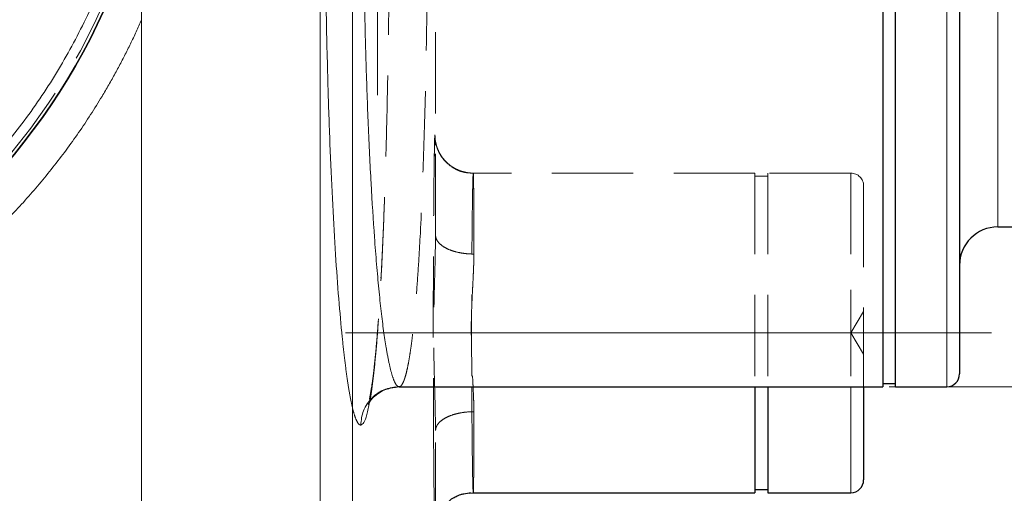
# Model space of a CAD drawing. Units: millimetres. Extents: x 0 to 420, y 0 to 297.
# Drawn here: x 147 to 163, y 112 to 119 of the extents above; entities that cross this region are included whole.
import ezdxf

# ---------------------------------------------------------------- set-up
doc = ezdxf.new("R2010")
doc.units = ezdxf.units.MM
doc.linetypes.add('CENTERX2', pattern=[20.32, 12.7, -2.54, 2.54, -2.54])
doc.linetypes.add('HIDDEN', pattern=[1.905, 1.27, -0.635])
doc.styles.add('SLDTEXTSTYLE0', font='TXT', dxfattribs={"width": 0.605})
doc.dimstyles.new('SLDDIMSTYLE0', dxfattribs={"dimtxt": 3.5, "dimasz": 3.5, "dimexe": 0, "dimexo": 0.0625, "dimgap": 0.875, "dimtad": 1, "dimdec": 0, "dimlfac": 10, "dimrnd": 1e-09, "dimzin": 12, "dimdsep": 46, "dimtxsty": 'SLDTEXTSTYLE0', "dimsah": 1, "dimcen": 0.09, "dimadec": 0, "dimazin": 3, "dimtfac": 1, "dimtdec": 3, "dimtofl": 0, "dimtmove": 0, "dimatfit": 3, "dimfxl": 1, "dimfrac": 2, "dimtolj": 1, "dimtzin": 12, "dimarcsym": 0})
doc.dimstyles.new('SLDDIMSTYLE1', dxfattribs={"dimtxt": 3.5, "dimasz": 3.5, "dimexe": 0, "dimexo": 0.0625, "dimgap": 0.875, "dimtad": 1, "dimlfac": 10, "dimrnd": 1e-09, "dimzin": 12, "dimdsep": 46, "dimtxsty": 'SLDTEXTSTYLE0', "dimsah": 1, "dimcen": 0.09, "dimadec": 0, "dimazin": 3, "dimtfac": 1, "dimtdec": 3, "dimtofl": 0, "dimtmove": 0, "dimatfit": 3, "dimfxl": 1, "dimfrac": 2, "dimtolj": 1, "dimtzin": 12, "dimarcsym": 0})

# ---------------------------------------------------------------- blocks, each defined once
blk = doc.blocks.new('_D_8')
at = {"color": 7, "linetype": 'Continuous', "lineweight": 0}
for p, q in [((188.969, 129.452), (188.969, 142.967)), ((160.867, 129.452), (189.969, 129.452)), ((188.969, 113.452), (188.969, 129.452)), ((160.867, 113.452), (189.969, 113.452))]:
    blk.add_line(p, q, dxfattribs=at)
at = {"color": 7, "linetype": 'Continuous', "lineweight": 18}
for points in [[(188.969, 129.452), (188.431, 125.952), (189.508, 125.952)], [(188.969, 113.452), (189.508, 116.952), (188.431, 116.952)]]:
    blk.add_solid(points, dxfattribs=at)
at = {"color": 7, "linetype": 'Continuous', "lineweight": 18, "char_height": 3.5, "attachment_point": 1, "rotation": 90, "style": 'SLDTEXTSTYLE0'}
for s, insert in [('160', (184.448, 134.946)), ('%%c', (184.458, 129.843))]:
    blk.add_mtext(s, dxfattribs=dict(at, insert=insert))
blk = doc.blocks.new('_D_9')
at = {"color": 7, "linetype": 'Continuous', "lineweight": 0}
for p, q in [((147.367, 143.993), (209.969, 143.993)), ((208.969, 66.911), (208.969, 143.993)), ((147.367, 66.911), (209.969, 66.911))]:
    blk.add_line(p, q, dxfattribs=at)
at = {"color": 7, "linetype": 'Continuous', "lineweight": 18}
for points in [[(208.969, 143.993), (208.431, 140.493), (209.508, 140.493)], [(208.969, 66.911), (209.508, 70.411), (208.431, 70.411)]]:
    blk.add_solid(points, dxfattribs=at)
at = {"color": 7, "linetype": 'Continuous', "lineweight": 18, "insert": (204.458, 101.441), "char_height": 3.5, "attachment_point": 1, "rotation": 90, "style": 'SLDTEXTSTYLE0'}
blk.add_mtext('771', dxfattribs=at)

msp = doc.modelspace()

# ---------------------------------------------------------------- linework, layer by layer
at = {"color": 8, "linetype": 'Continuous', "lineweight": 18}
for p, q in [((151.9674795, 80.3892267), (151.9674795, 130.5141685)), ((161.7674794, 129.4516976), (161.7674794, 113.4516976)), ((162.5674794, 115.9516976), (162.5674794, 126.9516976)), ((149.1748749, 89.6763702), (149.1747716, 119.1938454)), ((149.1747953, 119.1939965), (149.1748907, 119.194214)), ((160.2674794, 113.4516976), (160.2674794, 111.7939065))]:
    msp.add_line(p, q, dxfattribs=at)
at = {"color": 7, "linetype": 'Continuous', "lineweight": 25}
for p, q in [((160.7674794, 129.4516976), (160.7674794, 113.4516976)), ((160.9674794, 113.4516976), (160.9674794, 129.4516976)), ((162.5674794, 115.9516976), (167.7674794, 115.9516976)), ((160.7674794, 113.5016976), (160.9674794, 113.5016976)), ((153.2005757, 113.451719), (153.1458625, 113.441345)), ((153.2005757, 113.4516976), (160.7674794, 113.4516976)), ((158.7674794, 113.4516976), (158.7674794, 111.7939065)), ((158.9674794, 113.4516976), (158.9674794, 111.7939065)), ((160.9674794, 113.4516976), (161.7674794, 113.4516976)), ((158.7674794, 111.8439065), (158.9674794, 111.8439065)), ((154.308412, 111.7838458), (154.3614949, 111.7939721)), ((154.3614949, 111.7939065), (158.7674794, 111.7939065)), ((158.9674794, 111.7939065), (160.2674794, 111.7939065))]:
    msp.add_line(p, q, dxfattribs=at)
at = {"color": 7, "linetype": 'HIDDEN', "lineweight": 18}
for p, q in [((161.7674794, 113.4516976), (161.7674794, 129.4516976)), ((162.5674794, 126.9516976), (162.5674794, 115.9516976)), ((152.4719703, 91.3516976), (152.4719703, 119.5516976)), ((153.7719679, 115.8235729), (153.7719678, 119.5517031)), ((158.7674794, 116.7939065), (154.3614949, 116.7939065)), ((158.7674794, 116.7939065), (158.7674794, 113.4516976)), ((158.9674794, 116.7439065), (158.7674794, 116.7439065)), ((158.9674794, 116.7939065), (158.9674794, 113.4516976)), ((160.2674794, 116.7939065), (158.9674794, 116.7939065)), ((160.2674794, 116.7939065), (160.2674794, 113.4516976)), ((160.2674794, 111.7939065), (160.2674794, 116.7939065)), ((153.7713094, 115.7869476), (153.7719679, 115.8234762)), ((160.4674794, 114.6267624), (160.2674794, 114.2939065)), ((160.2674794, 114.2939065), (160.4674794, 113.9610506)), ((153.7719679, 112.7643395), (153.7714542, 112.7928668)), ((153.7719679, 111.3034446), (153.7719679, 112.7643395))]:
    msp.add_line(p, q, dxfattribs=at)
at = {"color": 7, "linetype": 'CENTERX2', "lineweight": 18}
for p, q in [((149.1748907, 93.3957177), (149.1748907, 127.5600937)), ((152.8647276, 118.0108407), (152.8647276, 126.9334114)), ((152.4719703, 119.5516976), (152.4719703, 91.3516976)), ((152.3614949, 114.2939065), (158.7674794, 114.2939065)), ((158.7674794, 114.2939065), (158.9674794, 114.2939065)), ((158.9674794, 114.2939065), (160.2674794, 114.2939065)), ((162.4674794, 114.2939065), (160.2674794, 114.2939065))]:
    msp.add_line(p, q, dxfattribs=at)
at = {"color": 7, "linetype": 'Continuous', "lineweight": 25}
msp.add_circle((139.4674794, 123.4516976), 10, dxfattribs=at)
at = {"color": 7, "linetype": 'HIDDEN', "lineweight": 18}
msp.add_circle((139.4674794, 123.4516976), 9.95, dxfattribs=at)
at = {"color": 7, "linetype": 'Continuous', "lineweight": 25}
for centre, radius, start, end in [((139.4674794, 123.4516976), 10, 270, 90), ((162.5674794, 115.3516976), 0.6, 90, 180), ((161.7674794, 113.6516976), 0.2, 270, 0), ((160.2674794, 111.9939065), 0.2, 270, 0)]:
    msp.add_arc(centre, radius, start, end, dxfattribs=at)
at = {"color": 7, "linetype": 'HIDDEN', "lineweight": 18}
msp.add_arc((160.2674794, 116.5939065), 0.2, 0, 90, dxfattribs=at)
at = {"color": 8, "linetype": 'Continuous', "lineweight": 18}
for points, knots in [([(149.1747359, 119.193861), (149.1607207, 119.162152), (149.1326977, 119.0987504), (149.0894959, 119.004197), (149.0454552, 118.9100817), (149.0004911, 118.8164417), (148.9546261, 118.7232669), (148.9078542, 118.6305602), (148.860177, 118.5383207), (148.8115941, 118.4465486), (148.7621056, 118.355244), (148.7117115, 118.2644068), (148.6604119, 118.1740371), (148.6082063, 118.0841344), (148.457892, 117.8310139), (148.1950304, 117.4231878), (147.7934652, 116.8798167), (147.3581947, 116.3629973), (146.8908239, 115.8750475), (146.3934076, 115.4177346), (145.8678234, 114.9931331), (145.3163041, 114.6027347), (144.5495565, 114.1303755), (143.5369343, 113.6328506), (142.2562614, 113.1953689), (140.930283, 112.9241139), (139.5806093, 112.8235774), (138.2290951, 112.8953647), (136.8976623, 113.1383183), (135.6078971, 113.5484971), (134.380713, 114.1192509), (133.2360079, 114.8413249), (132.1923426, 115.7030113), (131.2666395, 116.6903383), (130.4739084, 117.7872968), (129.827003, 118.9761005), (129.3364125, 120.2374734), (129.0100914, 121.5509631), (128.8533311, 122.8952722), (128.8686728, 124.2486031), (129.0558698, 125.589014), (129.4118788, 126.8947644), (129.9309575, 128.1447066), (130.6045765, 129.3184829), (131.2860228, 130.2176643), (131.8958974, 130.8802937), (132.3842694, 131.3472566), (132.9012979, 131.7822619), (133.4450409, 132.1833587), (134.013159, 132.5491394), (134.6034673, 132.8778866), (135.2134476, 133.1685029), (135.691494, 133.3598295), (136.0250338, 133.4777684), (136.2081144, 133.5387836), (136.3921861, 133.59642), (136.5772456, 133.6507008), (136.7633112, 133.7015426), (136.9503128, 133.749256), (137.0757124, 133.7781901), (137.1384386, 133.7926632)], [0, 0, 0, 0, 0.0024075196, 0.0048137817, 0.0072190171, 0.0096234566, 0.0120273315, 0.0144308733, 0.0168343133, 0.0192378832, 0.0216418143, 0.024046338, 0.0264516856, 0.0288580879, 0.0312657757, 0.0468954892, 0.0625263883, 0.0781561018, 0.093787001, 0.1094167144, 0.1250476136, 0.1406773271, 0.1563082262, 0.1875529467, 0.2187976672, 0.2500423877, 0.2812871082, 0.3125318287, 0.3437765492, 0.3750212697, 0.4062659902, 0.4375107107, 0.4687554312, 0.5000001517, 0.5312448722, 0.5624895927, 0.5937343132, 0.6249790337, 0.6562237542, 0.6874684747, 0.7187131952, 0.7499579156, 0.7812026361, 0.8124473566, 0.8436920771, 0.8593217906, 0.8749526898, 0.8905824032, 0.9062133024, 0.9218430159, 0.937473915, 0.9531036285, 0.9687345276, 0.9732045832, 0.9776709833, 0.9821352079, 0.9865987394, 0.9910630608, 0.9955296543, 1, 1, 1, 1]), ([(152.6016087, 112.8516976), (152.5999021, 112.8517879), (152.5964886, 112.8519685), (152.591354, 112.8533618), (152.5862089, 112.8555762), (152.581053, 112.858692), (152.5758872, 112.8626871), (152.5707122, 112.867567), (152.5655285, 112.8733298), (152.5603369, 112.8799753), (152.5551381, 112.8875032), (152.5499326, 112.895913), (152.5447211, 112.9052043), (152.5395044, 112.9153767), (152.5342829, 112.9264298), (152.5290575, 112.938363), (152.5238288, 112.9511761), (152.5185974, 112.9648686), (152.5133639, 112.97944), (152.5081291, 112.9948878), (152.5028934, 113.0112098), (152.4976576, 113.0284037), (152.4924221, 113.0464669), (152.4871877, 113.0653973), (152.4819549, 113.0851925), (152.4767244, 113.10585), (152.4714966, 113.1273676), (152.4662724, 113.1497428), (152.4610521, 113.1729734), (152.4558365, 113.1970569), (152.4506262, 113.2219909), (152.4454217, 113.2477732), (152.4402237, 113.2744012), (152.4350327, 113.3018727), (152.4298495, 113.3301852), (152.4246745, 113.3593363), (152.4195084, 113.3893236), (152.4143517, 113.4201448), (152.4092052, 113.4517971), (152.4040695, 113.4842762), (152.3989452, 113.5175782), (152.393833, 113.5516989), (152.3887336, 113.5866345), (152.3836477, 113.6223808), (152.3785758, 113.6589338), (152.3735187, 113.6962896), (152.368477, 113.7344441), (152.3634514, 113.7733934), (152.3584425, 113.8131335), (152.353451, 113.8536603), (152.3484775, 113.8949699), (152.3435228, 113.9370583), (152.3385874, 113.9799215), (152.333672, 114.0235556), (152.3287774, 114.0679566), (152.323904, 114.1131206), (152.3190527, 114.1590435), (152.314224, 114.2057214), (152.3094186, 114.2531502), (152.2877596, 114.4713644), (152.2504324, 114.8975068), (152.2010946, 115.6009725), (152.1570008, 116.3856736), (152.1190539, 117.2408583), (152.0854372, 118.2298679), (152.0591463, 119.3551564), (152.0437037, 120.6054995), (152.0414714, 121.8742424), (152.0525333, 123.1341911), (152.076544, 124.3579833), (152.1127112, 125.5190398), (152.159846, 126.5918468), (152.2127282, 127.4898566), (152.2678831, 128.2205803), (152.3228281, 128.8017266), (152.3807506, 129.2805433), (152.440609, 129.6506687), (152.4849025, 129.8372619), (152.5126324, 129.9223638), (152.5238444, 129.9527662), (152.5350435, 129.9791351), (152.5462238, 130.0014682), (152.5573785, 130.0197526), (152.5685017, 130.0340097), (152.5795855, 130.0441348), (152.5906284, 130.0504935), (152.5979482, 130.0512963), (152.6016075, 130.0516976)], [0, 0, 0, 0, 0.0032332197, 0.0064670333, 0.0097013915, 0.0129362443, 0.0161715418, 0.0194072339, 0.0226432707, 0.0258796024, 0.0291161797, 0.0323529535, 0.0355898756, 0.0388268983, 0.0420639749, 0.0453010596, 0.0485381079, 0.0517750762, 0.0550119328, 0.0582486803, 0.0614853278, 0.0647218839, 0.0679583565, 0.0711947529, 0.0744310801, 0.0776673445, 0.0809035525, 0.0841397103, 0.0873758241, 0.0906119, 0.0938479444, 0.0970839639, 0.1003199653, 0.103555956, 0.1067919439, 0.1100279375, 0.1132639459, 0.1164999791, 0.1197360424, 0.1229721306, 0.1262082374, 0.1294443577, 0.1326804895, 0.1359166305, 0.1391527784, 0.1423889306, 0.1456250844, 0.1488612371, 0.1520973863, 0.1553335299, 0.158569666, 0.1618057933, 0.1650419109, 0.1682780189, 0.1715141179, 0.1747502095, 0.1779862963, 0.1812223819, 0.1844584706, 0.1876945657, 0.2252004689, 0.2627061937, 0.3002121004, 0.3377178354, 0.3752235154, 0.4220264224, 0.4688289803, 0.515631435, 0.5624342355, 0.6092786996, 0.6561228721, 0.7029671842, 0.7498118589, 0.7873694217, 0.8249271031, 0.8624850601, 0.9000412573, 0.9376005944, 0.9445355315, 0.9514710103, 0.9584067121, 0.9653421992, 0.9722770134, 0.9792106823, 0.986142725, 0.9930726577, 1, 1, 1, 1]), ([(153.2005753, 113.4516976), (153.1986884, 113.4517944), (153.1949145, 113.451988), (153.1892477, 113.4535538), (153.1835764, 113.4560531), (153.1779004, 113.4595771), (153.1722196, 113.4641008), (153.166534, 113.4696303), (153.1608437, 113.4761631), (153.1551487, 113.4836988), (153.1494489, 113.4922364), (153.1437444, 113.5017748), (153.1380352, 113.5123128), (153.1323212, 113.5238492), (153.1266024, 113.5363823), (153.120879, 113.5499108), (153.1151507, 113.5644328), (153.1094178, 113.5799466), (153.1036801, 113.5964501), (153.0979376, 113.6139414), (153.0921904, 113.6324182), (153.0864385, 113.6518782), (153.0806818, 113.6723189), (153.0749204, 113.6937378), (153.0691542, 113.7161322), (153.0633833, 113.7394992), (153.0576077, 113.763836), (153.0518273, 113.7891395), (153.0460421, 113.8154064), (153.0402523, 113.8426335), (153.0344576, 113.8708174), (153.0286583, 113.8999545), (153.0228541, 113.9300412), (153.0170454, 113.9610736), (153.0112313, 113.9930478), (153.0054149, 114.0259603), (152.9878143, 114.1281364), (152.9590695, 114.317236), (152.9206469, 114.6259151), (152.8840444, 114.9754544), (152.8493286, 115.363209), (152.8075091, 115.8993767), (152.7621003, 116.6145644), (152.7182288, 117.5313335), (152.684021, 118.4934042), (152.6595582, 119.4787182), (152.6448189, 120.4674999), (152.6389056, 121.6172041), (152.6492187, 122.9465305), (152.6825224, 124.4320142), (152.7376643, 125.8647633), (152.7986296, 126.8965004), (152.854054, 127.5962), (152.8968398, 128.0531236), (152.9456993, 128.4843727), (152.9846233, 128.7558972), (153.0106065, 128.9089943), (153.021637, 128.9704067), (153.0326881, 129.0282429), (153.0437561, 129.082478), (153.054842, 129.1330854), (153.0659457, 129.1800413), (153.0770671, 129.2233233), (153.0882062, 129.2629109), (153.099363, 129.2987852), (153.1105376, 129.3309292), (153.1217299, 129.3593277), (153.13294, 129.3839667), (153.1441678, 129.4048363), (153.1554134, 129.4219199), (153.1666765, 129.4352343), (153.1779578, 129.4446803), (153.1892556, 129.4505997), (153.1968023, 129.4513316), (153.2005757, 129.4516976)], [0, 0, 0, 0, 0.0035746007, 0.0071492132, 0.0107238376, 0.0142984737, 0.0178731217, 0.0214477815, 0.0250224533, 0.0285971368, 0.0321718323, 0.0357465396, 0.0393212588, 0.04289599, 0.046470733, 0.050045488, 0.0536202549, 0.0571950338, 0.0607698246, 0.0643446274, 0.0679194421, 0.0714942689, 0.0750691076, 0.0786439584, 0.0822188212, 0.0857936959, 0.0893685828, 0.0929434816, 0.0965183926, 0.1000933156, 0.1036682506, 0.1072431978, 0.110818157, 0.1143931284, 0.1179681119, 0.1215431075, 0.1251181152, 0.1503466383, 0.1754670951, 0.2004796639, 0.2253845255, 0.2501818629, 0.2947757159, 0.338191265, 0.3804310321, 0.4214977721, 0.4613944993, 0.5001245172, 0.558609839, 0.6197181359, 0.6834592607, 0.7498417274, 0.7771148759, 0.8070467607, 0.8396371506, 0.8748857037, 0.881836119, 0.8887865785, 0.8957370823, 0.9026876304, 0.9096382229, 0.91658886, 0.9235395415, 0.9304902677, 0.9374410386, 0.9443918543, 0.9513427148, 0.9582936203, 0.9652445707, 0.9721955661, 0.9791466067, 0.9860976925, 0.9930488236, 1, 1, 1, 1]), ([(129.6674794, 123.4516976), (129.6675797, 123.4178478), (129.6677802, 123.3501789), (129.6694036, 123.2487284), (129.6719957, 123.1473804), (129.6756511, 123.0461348), (129.6803445, 122.9449917), (129.6860827, 122.843951), (129.6928639, 122.7430127), (129.7006885, 122.6421768), (129.7095564, 122.5414434), (129.7194677, 122.4408125), (129.7304223, 122.340284), (129.7424203, 122.239858), (129.7554616, 122.1395344), (129.7695463, 122.0393133), (129.7846743, 121.9391947), (129.8008457, 121.8391785), (129.8180604, 121.7392649), (129.8363186, 121.6394533), (129.8796868, 121.415415), (129.9573291, 121.0693387), (130.0855681, 120.6057539), (130.2365097, 120.1490187), (130.4674653, 119.550582), (130.8105595, 118.824453), (131.3060589, 117.9984427), (131.8796168, 117.2245091), (132.5267592, 116.5110043), (133.2402787, 115.8638461), (134.0141856, 115.2902999), (134.8402489, 114.7947781), (135.7111788, 114.383234), (136.6180411, 114.0583905), (137.5525246, 113.8246641), (138.5053356, 113.6829824), (139.4674609, 113.6360557), (140.4296047, 113.6829805), (141.382398, 113.8246569), (142.3168999, 114.058385), (143.2237459, 114.3832199), (144.0946934, 114.7947692), (144.9207425, 115.2902794), (145.6946657, 115.8638342), (146.4081735, 116.5109782), (147.0553302, 117.2244946), (147.6288792, 117.998412), (148.1243912, 118.8244363), (148.4674793, 119.5505528), (148.6984409, 120.1489873), (148.8493771, 120.6057093), (148.9776199, 121.0693092), (149.0619329, 121.445109), (149.1155546, 121.7291182), (149.1475752, 121.9190416), (149.1758281, 122.1093362), (149.2003132, 122.3000035), (149.2210321, 122.491043), (149.2379783, 122.6824547), (149.2511763, 122.8742385), (149.2605347, 123.0663943), (149.2663948, 123.2589221), (149.2671177, 123.3874059), (149.2674794, 123.4516976)], [0, 0, 0, 0, 0.003299387, 0.0065957943, 0.0098895713, 0.0131810684, 0.0164706366, 0.0197586276, 0.0230453935, 0.0263312871, 0.0296166611, 0.0329018685, 0.0361872625, 0.039473196, 0.042760022, 0.0460480929, 0.0493377609, 0.0526293778, 0.0559232944, 0.0592198611, 0.0625194274, 0.0781660039, 0.0937752434, 0.109384934, 0.1250328606, 0.1562792506, 0.1875274433, 0.2187738334, 0.2500220261, 0.2812684162, 0.3125166089, 0.343762999, 0.3750111917, 0.4062575818, 0.4375057745, 0.4687521645, 0.5000003573, 0.5312467473, 0.5624949401, 0.5937413301, 0.6249895229, 0.6562359129, 0.6874841056, 0.7187304957, 0.7499786884, 0.7812250785, 0.8124732712, 0.8437196613, 0.874967854, 0.8906144305, 0.9062236701, 0.9218333607, 0.9374812872, 0.9437474956, 0.9500040817, 0.9562534503, 0.9624980146, 0.9687401934, 0.9749824084, 0.9812270809, 0.9874766298, 0.9937334679, 1, 1, 1, 1]), ([(153.1458625, 113.441345), (153.0899014, 113.4349953), (152.9936415, 113.424073), (152.8717194, 113.3573917), (152.7754826, 113.2807929), (152.6977441, 113.1847345), (152.6222013, 113.0446089), (152.6097265, 112.9277519), (152.6016075, 112.8516976)], [0, 0, 0, 0, 0.1895342488, 0.3260224254, 0.4657798163, 0.6059233416, 0.7435225255, 1, 1, 1, 1]), ([(153.7376783, 113.4516976), (153.7379979, 113.3358542), (153.7388582, 113.0240381), (153.7414532, 112.5619858), (153.7450636, 112.0881358), (153.7492238, 111.6997551), (153.7535418, 111.4132375), (153.7577821, 111.2283392), (153.7602642, 111.2053841), (153.7615052, 111.1939065)], [0, 0, 0, 0, 0.0896850076, 0.2414053478, 0.3931241266, 0.5448443024, 0.6965582337, 0.8482794913, 1, 1, 1, 1]), ([(154.3382756, 113.4516976), (154.3384107, 113.413303), (154.3388875, 113.2778664), (154.3403674, 113.0564031), (154.3424808, 112.7807091), (154.3443517, 112.5935107), (154.345686, 112.4782927), (154.3463508, 112.4241084), (154.3471679, 112.3608998), (154.3485597, 112.2597144), (154.3506855, 112.1223278), (154.3531704, 111.9946896), (154.3554394, 111.9052277), (154.3572198, 111.8507226), (154.3588173, 111.8162538), (154.3602379, 111.7971626), (154.3610889, 111.7949581), (154.3614949, 111.7939065)], [0, 0, 0, 0, 0.0389774813, 0.137492654, 0.2442278451, 0.3591804552, 0.3797007601, 0.4058030012, 0.4374868741, 0.4747520083, 0.5659887043, 0.6795112947, 0.7539568802, 0.8232292102, 0.8873275914, 0.9462513836, 1, 1, 1, 1]), ([(152.6016058, 112.8516976), (152.6179474, 112.85972), (152.6507127, 112.875805), (152.6975293, 112.9983581), (152.7269435, 113.1422973), (152.7412954, 113.2125285)], [0, 0, 0, 0, 0.3375397547, 0.6767708452, 1, 1, 1, 1])]:
    msp.add_open_spline(points, degree=3, knots=knots, dxfattribs=at)
at = {"color": 7, "linetype": 'HIDDEN', "lineweight": 18}
for points, knots in [([(152.7172513, 129.7326354), (152.7171174, 129.7328979), (152.7148379, 129.7373653), (152.7246995, 129.7092166), (152.7384385, 129.647836), (152.7658242, 129.5022892), (152.7983214, 129.2722772), (152.8340146, 128.9472925), (152.8711654, 128.5086879), (152.9046361, 128.0112531), (152.9350635, 127.4509351), (152.9621827, 126.8334241), (152.9859114, 126.1645383), (153.006109, 125.4507984), (153.0227267, 124.6990946), (153.035696, 123.9165106), (153.0449948, 123.110578), (153.0505928, 122.2888744), (153.052484, 121.4592474), (153.0506605, 120.6295496), (153.045129, 119.8076287), (153.0358987, 119.0013497), (153.0229936, 118.2182562), (153.0064454, 117.4659594), (152.9863064, 116.7514092), (152.9626513, 116.0817552), (152.9355731, 115.4630567), (152.9052194, 114.9015782), (152.8752761, 114.4553371), (152.8469456, 114.1062623), (152.82108, 113.8363942), (152.7966262, 113.6242745), (152.7753264, 113.4687127), (152.7580389, 113.3602493), (152.741838, 113.2727986), (152.728884, 113.2158455), (152.7222654, 113.1863266), (152.7135024, 113.1624444), (152.7177239, 113.1707536), (152.7183374, 113.1719611)], [0, 0, 0, 0, 0.0006370527, 0.0108417163, 0.0327106027, 0.0572247236, 0.082750837, 0.1191092417, 0.153555893, 0.1878435078, 0.2221499931, 0.2564707439, 0.2908021906, 0.3251418293, 0.3594876886, 0.3938383285, 0.4281923238, 0.462548512, 0.4969057918, 0.5312630295, 0.5656193052, 0.5999732763, 0.634324077, 0.6686699205, 0.7030098321, 0.7373412547, 0.7716624225, 0.805968982, 0.8403420489, 0.8637363324, 0.8876183121, 0.9115742745, 0.9282666642, 0.943680649, 0.9578824995, 0.9733398504, 0.9850336744, 0.9978251051, 1, 1, 1, 1]), ([(153.2005753, 129.4516976), (153.2024737, 129.4515995), (153.2062524, 129.4514042), (153.2118745, 129.4498359), (153.2174284, 129.4473676), (153.222913, 129.4439371), (153.2283285, 129.4395971), (153.2336749, 129.4343697), (153.2389522, 129.428285), (153.2441603, 129.4213704), (153.2492993, 129.4136541), (153.2543692, 129.4051635), (153.25937, 129.395926), (153.2643016, 129.3859689), (153.2691641, 129.3753189), (153.2739575, 129.3640028), (153.2786818, 129.3520468), (153.2833369, 129.339477), (153.2879229, 129.3263194), (153.2924399, 129.3125992), (153.303488, 129.2771836), (153.3206821, 129.2126706), (153.3434374, 129.1058542), (153.3650592, 128.9835522), (153.3935874, 128.7940442), (153.4277883, 128.5100796), (153.4658899, 128.0988178), (153.5001094, 127.6335458), (153.5346453, 127.051929), (153.5679019, 126.3324046), (153.5980126, 125.4590155), (153.6215476, 124.5197281), (153.6384108, 123.528069), (153.6485793, 122.4981917), (153.6519739, 121.4516583), (153.6485792, 120.4051436), (153.6384088, 119.3752135), (153.618748, 118.2188958), (153.5850234, 116.979678), (153.5416073, 115.9686685), (153.5001057, 115.2698032), (153.4658836, 114.8044951), (153.4277836, 114.3932674), (153.3935824, 114.1093096), (153.3650529, 113.9198026), (153.3434294, 113.7974976), (153.320675, 113.6906942), (153.3021505, 113.6211931), (153.288334, 113.5779596), (153.2795717, 113.5533458), (153.2705608, 113.5309326), (153.2613011, 113.5108987), (153.2517927, 113.493425), (153.2420355, 113.4787027), (153.2320298, 113.4668985), (153.2217745, 113.4582874), (153.2112741, 113.4527434), (153.2041635, 113.4520483), (153.2005757, 113.4516976)], [0, 0, 0, 0, 0.0036012975, 0.0071683153, 0.0107010532, 0.0141995116, 0.0176636905, 0.0210935899, 0.02448921, 0.0278505508, 0.0311776126, 0.0344703954, 0.0377288993, 0.0409531245, 0.044143071, 0.0472987391, 0.0504201288, 0.0535072403, 0.0565600737, 0.0595786293, 0.0625629071, 0.0787995807, 0.0946348945, 0.1100688735, 0.1251015452, 0.1574350117, 0.1890510268, 0.2199500108, 0.2501324176, 0.2921928513, 0.3338488801, 0.3751020671, 0.4168315617, 0.4584827343, 0.500057318, 0.5416329959, 0.5832841688, 0.6250125701, 0.6869914126, 0.749870456, 0.7800557762, 0.8109557078, 0.842570705, 0.8749011882, 0.8899372239, 0.905372455, 0.9212069091, 0.9374406113, 0.9431420005, 0.9489666209, 0.9549144734, 0.9609855588, 0.9671798779, 0.9734974313, 0.9799382196, 0.9865022436, 0.9931895035, 1, 1, 1, 1]), ([(153.7615052, 117.3939065), (153.7602642, 117.3824288), (153.7577821, 117.3594728), (153.7535426, 117.1745936), (153.7492217, 116.8881567), (153.7450724, 116.4994735), (153.7414212, 116.0267785), (153.7385686, 115.4875298), (153.7367345, 114.9020042), (153.736164, 114.2952135), (153.7365027, 113.801801), (153.7374139, 113.5304485), (153.7376783, 113.4516976)], [0, 0, 0, 0, 0.1062794294, 0.212562698, 0.3188419983, 0.4251261714, 0.5314092443, 0.6376934372, 0.7439773928, 0.8502603112, 0.9565430745, 1, 1, 1, 1]), ([(153.7660289, 117.2655345), (153.7659394, 117.272745), (153.765288, 117.3252191), (153.7638093, 117.3766449), (153.7622711, 117.3881688), (153.7615052, 117.3939065)], [0, 0, 0, 0, 0.074060245, 0.5389745803, 1, 1, 1, 1]), ([(154.3614949, 116.7938324), (154.3261519, 116.7938324), (154.2894858, 116.7969734), (154.2152149, 116.8107145), (154.1776177, 116.8213266), (154.1037699, 116.8505571), (154.0675343, 116.8691825), (153.9989317, 116.9140269), (153.9665826, 116.940243), (153.9079974, 116.9988221), (153.8817745, 117.0311719), (153.8369141, 117.0997859), (153.8182797, 117.1360322), (153.7890341, 117.2099108), (153.7784161, 117.2475281), (153.7646701, 117.3218449), (153.7615302, 117.3585369), (153.7615356, 117.3939065)], [0, 0, 0, 0, 0.125, 0.125, 0.25, 0.25, 0.375, 0.375, 0.5, 0.5, 0.625, 0.625, 0.75, 0.75, 0.875, 0.875, 1, 1, 1, 1]), ([(153.7719679, 115.8235142), (153.7718266, 115.9390971), (153.7715428, 116.1712573), (153.7708884, 116.4787846), (153.7700258, 116.7517456), (153.7688982, 116.9792656), (153.7675959, 117.1560489), (153.7665207, 117.231174), (153.7660289, 117.2655345)], [0, 0, 0, 0, 0.1705043991, 0.3424756125, 0.5139335073, 0.6849332313, 0.8558957038, 1, 1, 1, 1]), ([(153.7670679, 117.2845696), (153.7670404, 117.2768327), (153.7669931, 117.2635398), (153.7671272, 117.2416089), (153.7671833, 117.2324424)], [0, 0, 0, 0, 0.5820321347, 1, 1, 1, 1]), ([(154.331301, 116.7945927), (154.3061447, 116.7960664), (154.2715886, 116.7980907), (154.2169994, 116.807414), (154.1723797, 116.8182223), (154.1085951, 116.8425169), (154.0085211, 116.8967534), (153.9139806, 116.9802806), (153.8425489, 117.0830766), (153.8060464, 117.1577298), (153.7869282, 117.2154095), (153.7784401, 117.2480979), (153.7727765, 117.2729389), (153.7691575, 117.2918747), (153.7678082, 117.2995189), (153.7676941, 117.2966169), (153.7676824, 117.296319)], [0, 0, 0, 0, 0.1296635439, 0.1781133233, 0.2170910469, 0.2826708532, 0.3663518175, 0.5463934248, 0.6366733752, 0.7253540046, 0.7869280955, 0.8100473717, 0.8354520661, 0.9000529087, 0.9897393134, 1, 1, 1, 1]), ([(152.7412954, 113.2125285), (152.741984, 113.2156051), (152.7578354, 113.2864277), (152.7868171, 113.4988716), (152.8276654, 113.8525349), (152.8653941, 114.2891035), (152.9000817, 114.7920613), (152.9315411, 115.3590895), (152.9592191, 115.988643), (152.9771948, 116.4586581), (152.9848554, 116.7288384), (152.985654, 116.7570044)], [0, 0, 0, 0, 0.00633789551, 0.14589477904, 0.28550894368, 0.42517944802, 0.5648215949, 0.70446324046, 0.84409876067, 0.98374748443, 1, 1, 1, 1]), ([(154.3614951, 116.7939065), (154.360788, 116.7907821), (154.3592639, 116.7840471), (154.356581, 116.7235014), (154.3538984, 116.6258263), (154.3515145, 116.508857), (154.3497065, 116.4027758), (154.3479925, 116.2885204), (154.3464853, 116.1759544), (154.3450204, 116.0539795), (154.3437504, 115.9331905), (154.3424865, 115.7984717), (154.3413515, 115.6618238), (154.3403424, 115.5245794), (154.3394597, 115.3879218), (154.3383774, 115.1945771), (154.3372922, 114.9385031), (154.3364789, 114.6166307), (154.3361753, 114.2402914), (154.3365923, 113.8433479), (154.3377619, 113.571218), (154.3382756, 113.4516976)], [0, 0, 0, 0, 0.0591509608, 0.1275041621, 0.2050542971, 0.2551830942, 0.2989353543, 0.3363094447, 0.3804013365, 0.4101405792, 0.4475946355, 0.4837393314, 0.5185746179, 0.5521004492, 0.5843167824, 0.6152235782, 0.6849093791, 0.7532275971, 0.8201782876, 0.9210217115, 1, 1, 1, 1]), ([(154.3614949, 116.7939065), (154.3616194, 116.7938036), (154.3618684, 116.7935979), (154.3622332, 116.7919364), (154.3625913, 116.789291), (154.3629421, 116.7855705), (154.3632858, 116.7808075), (154.3636224, 116.775002), (154.3639519, 116.768163), (154.3642741, 116.760298), (154.3645893, 116.751415), (154.3648973, 116.7415226), (154.3651981, 116.7306298), (154.3654918, 116.7187458), (154.3657784, 116.7058802), (154.3660578, 116.6920431), (154.3663301, 116.6772448), (154.3665952, 116.661496), (154.3668532, 116.6448077), (154.3671041, 116.6271914), (154.3673478, 116.6086585), (154.3675843, 116.5892212), (154.3678137, 116.5688916), (154.368036, 116.5476824), (154.3682511, 116.5256063), (154.3684591, 116.5026766), (154.3686599, 116.4789064), (154.3688924, 116.4493764), (154.3691526, 116.4131772), (154.3694358, 116.3692307), (154.3697063, 116.3224228), (154.3699642, 116.2727078), (154.3702096, 116.2200455), (154.3704423, 116.1644015), (154.3706624, 116.1057482), (154.3708699, 116.044065), (154.3710648, 115.9793383), (154.3712471, 115.9115637), (154.3714168, 115.8407413), (154.371574, 115.7668945), (154.3717183, 115.6900019), (154.3718509, 115.6102573), (154.371928, 115.5551523), (154.3719668, 115.5274283)], [0, 0, 0, 0, 0.0196112483, 0.03919221747, 0.05874290784, 0.07826331971, 0.0977534534, 0.11721330924, 0.13664288753, 0.15604218861, 0.17541121278, 0.19474996038, 0.21405843173, 0.23333662716, 0.25258454699, 0.27180219156, 0.2909895612, 0.31014665624, 0.32927347701, 0.34837002385, 0.36743629711, 0.38647229711, 0.4054780242, 0.42445347872, 0.44339866102, 0.46231357145, 0.48119821035, 0.50005257807, 0.5302216666, 0.56084229215, 0.5919144543, 0.62343815254, 0.65541338631, 0.68784015496, 0.72071845775, 0.75404829389, 0.78782966252, 0.8220625627, 0.85674699345, 0.8918829537, 0.92747044233, 0.96350945818, 1, 1, 1, 1]), ([(160.4674794, 116.5939065), (160.4674794, 116.5853534), (160.4674794, 116.5682468), (160.4674794, 116.4314556), (160.4674794, 116.218888), (160.4674794, 115.9306718), (160.4674794, 115.5799743), (160.4674794, 115.1797879), (160.4674794, 114.7453899), (160.4674794, 114.2943761), (160.4674794, 113.8538786), (160.4674794, 113.5815814), (160.4674794, 113.4516976)], [0, 0, 0, 0, 0.1008823501, 0.201770366, 0.302659114, 0.4035470276, 0.5044350965, 0.6053233058, 0.7062116013, 0.8070998486, 0.9079879693, 1, 1, 1, 1]), ([(153.7719987, 115.8234734), (153.7719348, 115.8060132), (153.7750171, 115.7878985), (153.7886577, 115.7512054), (153.7992282, 115.7326308), (153.828397, 115.6961502), (153.8470023, 115.6782516), (153.891828, 115.6443717), (153.9180453, 115.6283993), (153.9766431, 115.599482), (154.0090103, 115.5865438), (154.077667, 115.5644215), (154.1139386, 115.555239), (154.1878674, 115.5408417), (154.2255097, 115.5356236), (154.2998707, 115.528888), (154.3365819, 115.5273646), (154.3719668, 115.5273936)], [0, 0, 0, 0, 0.125, 0.125, 0.25, 0.25, 0.375, 0.375, 0.5, 0.5, 0.625, 0.625, 0.75, 0.75, 0.875, 0.875, 1, 1, 1, 1]), ([(153.7714542, 112.7928668), (153.7691917, 112.946741), (153.7644956, 113.2661252), (153.7470289, 113.7716282), (153.7407576, 114.2938736), (153.7470081, 114.8157436), (153.7644043, 115.318671), (153.7690747, 115.6353954), (153.7713094, 115.7869476)], [0, 0, 0, 0, 0.15938446887, 0.33082125541, 0.50129171554, 0.67196717701, 0.84303681656, 1, 1, 1, 1]), ([(154.3719668, 115.5274283), (154.3719141, 115.5149189), (154.3717998, 115.4878151), (154.3708777, 115.4434752), (154.3694397, 115.3922758), (154.3673998, 115.3339767), (154.3647833, 115.2683938), (154.3615825, 115.1953275), (154.3577915, 115.114598), (154.3534425, 115.0260422), (154.3471262, 114.9052921), (154.3400163, 114.7581447), (154.3339813, 114.5913427), (154.3302809, 114.437824), (154.3285013, 114.2422455), (154.3334823, 113.980671), (154.3451046, 113.720155), (154.3556818, 113.5182691), (154.3615502, 113.3939658), (154.3661808, 113.28714), (154.3694311, 113.1971827), (154.3715505, 113.1232937), (154.3718386, 113.0797646), (154.3719668, 113.0603847)], [0, 0, 0, 0, 0.0166690509, 0.036116233, 0.0583432198, 0.0833511075, 0.1111406439, 0.1417123532, 0.1750666082, 0.2112036758, 0.2501237449, 0.3211762947, 0.3865367561, 0.4462128288, 0.5002148677, 0.6138531906, 0.7500672636, 0.8076014511, 0.8587826709, 0.9036114356, 0.9420888494, 0.9742170235, 1, 1, 1, 1]), ([(154.3719677, 113.0604162), (154.336583, 113.0604452), (154.2998721, 113.0589218), (154.2255116, 113.0521865), (154.1878695, 113.0469685), (154.113941, 113.0325716), (154.0776695, 113.0233892), (154.0090128, 113.0012674), (153.9766455, 112.9883294), (153.9180473, 112.9594126), (153.8918297, 112.9434404), (153.8470033, 112.9095609), (153.8283976, 112.8916625), (153.7992279, 112.8551821), (153.7886569, 112.8366076), (153.7750152, 112.7999146), (153.7719324, 112.7817999), (153.7719958, 112.7643396)], [0, 0, 0, 0, 0.125, 0.125, 0.25, 0.25, 0.375, 0.375, 0.5, 0.5, 0.625, 0.625, 0.75, 0.75, 0.875, 0.875, 1, 1, 1, 1]), ([(154.3719668, 113.0603847), (154.371947, 113.0459586), (154.3719076, 113.0171982), (154.3718438, 112.974831), (154.371777, 112.9332152), (154.3717067, 112.8924012), (154.371633, 112.8523826), (154.371556, 112.813167), (154.3714756, 112.7747575), (154.3713918, 112.7371576), (154.3713047, 112.7003695), (154.3712142, 112.6643951), (154.3711203, 112.6292356), (154.371023, 112.5948914), (154.3709224, 112.5613626), (154.3708184, 112.5286484), (154.370711, 112.4967475), (154.3706002, 112.4656581), (154.3704861, 112.4353778), (154.3703686, 112.4059038), (154.3702477, 112.3772327), (154.3701235, 112.3493605), (154.3699959, 112.3222829), (154.3698649, 112.2959951), (154.3697305, 112.2704918), (154.3695928, 112.2457673), (154.3694517, 112.2218156), (154.3693072, 112.1986303), (154.3691594, 112.1762044), (154.3690082, 112.1545308), (154.3687887, 112.1248156), (154.3684908, 112.0881068), (154.368101, 112.0459908), (154.3676865, 112.0068444), (154.3672473, 111.9707509), (154.3667834, 111.9377897), (154.3662949, 111.9080366), (154.3657816, 111.8815637), (154.3652437, 111.8584397), (154.3646811, 111.838727), (154.3640938, 111.8224917), (154.363482, 111.8097653), (154.362845, 111.8006875), (154.362185, 111.7949702), (154.3617251, 111.7942614), (154.3614949, 111.7939065)], [0, 0, 0, 0, 0.0189309971, 0.0377412531, 0.0564307679, 0.0749995416, 0.0934475743, 0.111774866, 0.1299814167, 0.1480672265, 0.1660322954, 0.1838766235, 0.2016002109, 0.2192030575, 0.2366851635, 0.254046529, 0.2712871539, 0.2884070384, 0.3054061825, 0.3222845864, 0.33904225, 0.3556791736, 0.3721953571, 0.3885908007, 0.4048655045, 0.4210194685, 0.4370526929, 0.4529651779, 0.4687569234, 0.4844279297, 0.4999781968, 0.5349933653, 0.5701163215, 0.6053470676, 0.6406856057, 0.6761319379, 0.7116860663, 0.747347993, 0.78311772, 0.8189952493, 0.8549805829, 0.8910737228, 0.927274671, 0.9635834294, 1, 1, 1, 1]), ([(153.7658304, 111.3068302), (153.7663913, 111.3456593), (153.7675376, 111.4250226), (153.7688993, 111.6082734), (153.7700258, 111.8361036), (153.7708882, 112.1089945), (153.771542, 112.4166518), (153.7718262, 112.64868), (153.7719679, 112.7643389)], [0, 0, 0, 0, 0.1607324774, 0.3285232032, 0.4962467779, 0.6642592614, 0.8326436922, 1, 1, 1, 1])]:
    msp.add_open_spline(points, degree=3, knots=knots, dxfattribs=at)
at = {"color": 7, "linetype": 'Continuous', "lineweight": 25}
for points, knots in [([(161.9674794, 129.2516976), (161.9674794, 129.2515988), (161.9674794, 129.2514013), (161.9674794, 129.2497897), (161.9674794, 129.2472148), (161.9674794, 129.2435824), (161.9674794, 129.2389179), (161.9674794, 129.2332143), (161.9674794, 129.2264736), (161.9674794, 129.2186952), (161.9674794, 129.2098793), (161.9674794, 129.2000258), (161.9674794, 129.1891348), (161.9674794, 129.1772062), (161.9674794, 129.1642401), (161.9674794, 129.1502364), (161.9674794, 129.1351951), (161.9674794, 129.1191162), (161.9674794, 129.0835063), (161.9674794, 129.0210145), (161.9674794, 128.9189439), (161.9674794, 128.7988017), (161.9674794, 128.6149732), (161.9674794, 128.3418972), (161.9674794, 127.9475278), (161.9674794, 127.4910268), (161.9674794, 126.975954), (161.9674794, 126.4080477), (161.9674794, 125.7920823), (161.9674794, 125.1346022), (161.9674794, 124.4414135), (161.9674794, 123.7196227), (161.9674794, 122.9758502), (161.9674794, 122.2174877), (161.9674794, 121.4517145), (161.9674794, 120.685924), (161.9674794, 119.9275784), (161.9674794, 119.1837888), (161.9674794, 118.4620136), (161.9674794, 117.7688086), (161.9674794, 117.1113429), (161.9674794, 116.4953628), (161.9674794, 115.9274668), (161.9674794, 115.4123797), (161.9674794, 114.9558897), (161.9674794, 114.5615125), (161.9674794, 114.2884427), (161.9674794, 114.1046055), (161.9674794, 113.9844662), (161.9674794, 113.8823905), (161.9674794, 113.8140366), (161.9674794, 113.769507), (161.9674794, 113.7417412), (161.9674794, 113.7176795), (161.9674794, 113.6973198), (161.9674794, 113.6806688), (161.9674794, 113.6677023), (161.9674794, 113.6585101), (161.9674794, 113.6527568), (161.9674794, 113.6520509), (161.9674794, 113.6516976)], [0, 0, 0, 0, 0.00368714424, 0.00737063489, 0.01105096031, 0.01472861012, 0.01840407502, 0.02207784659, 0.02575041708, 0.02942227922, 0.03309392602, 0.03676585061, 0.04043854597, 0.04411250478, 0.04778821924, 0.05146618079, 0.05514688003, 0.05883080642, 0.06251844816, 0.07816451791, 0.09377362602, 0.10938356081, 0.12503210464, 0.15627903226, 0.18752697439, 0.21877303137, 0.25002166132, 0.28126799357, 0.31251637122, 0.34376267093, 0.37501110411, 0.40625738727, 0.43750582386, 0.46875212413, 0.50000054949, 0.53124683248, 0.56249526966, 0.59374156679, 0.6249899817, 0.65623627536, 0.6874847011, 0.71873089958, 0.74997940259, 0.7812260235, 0.81247409402, 0.84371958784, 0.87496888626, 0.89061599434, 0.90622544198, 0.92183501368, 0.93748249307, 0.94444447869, 0.95139483469, 0.95833686345, 0.96527387925, 0.97220920355, 0.97914616025, 0.98608807089, 0.99303824993, 1, 1, 1, 1]), ([(152.7183374, 113.1719611), (152.7187645, 113.1730977), (152.7194164, 113.1748326), (152.7394607, 113.2110536), (152.7703149, 113.255313), (152.8348524, 113.3258047), (152.9570336, 113.4113535), (153.0758743, 113.4352652), (153.1445981, 113.4490931)], [0, 0, 0, 0, 0.1739538959, 0.265529102, 0.3494871235, 0.4521532279, 0.6831880984, 1, 1, 1, 1]), ([(160.4674794, 113.4516976), (160.4674794, 113.4390119), (160.4674794, 113.2821356), (160.4674794, 113.0097014), (160.4674794, 112.6566569), (160.4674794, 112.3690761), (160.4674794, 112.1563381), (160.4674794, 112.0195762), (160.4674794, 112.002463), (160.4674794, 111.9939065)], [0, 0, 0, 0, 0.0144513325, 0.1787108161, 0.3429702899, 0.5072295305, 0.6714887493, 0.8357471563, 1, 1, 1, 1]), ([(153.7680072, 111.3045432), (153.7684745, 111.303957), (153.7693454, 111.3028645), (153.7720382, 111.3136043), (153.7771366, 111.335328), (153.7816382, 111.3526508), (153.7871366, 111.3721904), (153.8065357, 111.4326202), (153.8609493, 111.5439487), (153.9574428, 111.6505804), (154.0554332, 111.7175267), (154.1198691, 111.7494542), (154.1696637, 111.7666712), (154.2385385, 111.78486), (154.2886813, 111.7894917), (154.3250434, 111.7928505)], [0, 0, 0, 0, 0.1123514895, 0.2094142844, 0.2493018613, 0.266991732, 0.2839865027, 0.3187084602, 0.4416340387, 0.6170391009, 0.6983171331, 0.7630585771, 0.805489688, 0.8589466572, 1, 1, 1, 1])]:
    msp.add_open_spline(points, degree=3, knots=knots, dxfattribs=at)

# ---------------------------------------------------------------- dimensions: what is measured, and where the dimension line sits
at = {"color": 7, "linetype": 'Continuous', "lineweight": 18}
dim = msp.add_linear_dim(base=(208.9693338, 143.9926632), p1=(147.2674794, 66.910732), p2=(147.2674794, 143.9926632), angle=90, dimstyle='SLDDIMSTYLE0', dxfattribs=at)
dim.commit()
dim.dimension.update_dxf_attribs({"geometry": '_D_9', "text_midpoint": (208.9693338, 105.4516976), "dimtype": 160})
dim = msp.add_linear_dim(base=(188.9693338, 129.4516976), p1=(160.7674794, 113.4516976), p2=(160.7674794, 129.4516976), angle=90, text='%%c<>', dimstyle='SLDDIMSTYLE1', dxfattribs=at)
dim.commit()
dim.dimension.update_dxf_attribs({"geometry": '_D_8', "text_midpoint": (188.9693338, 136.4053376), "dimtype": 160})

doc.saveas('drawing.dxf')
